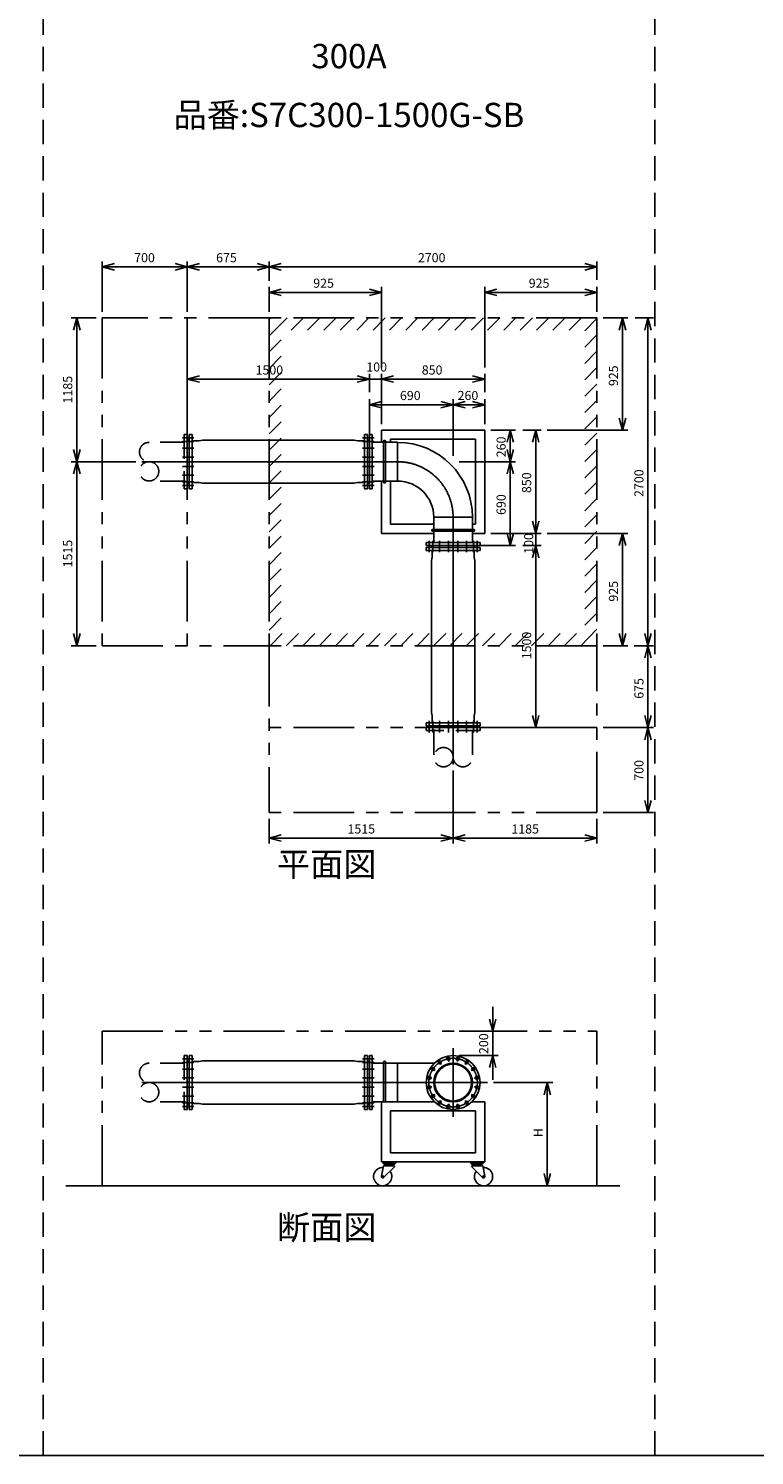
# Model space of a CAD drawing. Extents: x 207 to 40700, y 0 to 27750.
# Drawn here: x 20430 to 26409, y 0 to 11752 of the extents above; entities that cross this region are included whole.
import ezdxf
from ezdxf.enums import TextEntityAlignment as Align

# ---------------------------------------------------------------- set-up
doc = ezdxf.new("R2010")
doc.units = 0
doc.header["$LTSCALE"] = 400
for name, pattern in [('CENTER', [50.8, 31.75, -6.35, 6.35, -6.35]), ('DASHED', [0.75, 0.5, -0.25]), ('PHANTOM', [2.5, 1.25, -0.25, 0.25, -0.25, 0.25, -0.25])]:
    doc.linetypes.add(name, pattern=pattern)
doc.layers.get('0').update_dxf_attribs({"linetype": 'CONTINUOUS'})
for name, color, linetype in [('1', 4, 'CONTINUOUS'), ('CENTER', 1, 'CENTER'), ('GAWA', 2, 'CONTINUOUS'), ('KARISEN', 5, 'DASHED'), ('SCALE', 4, 'CONTINUOUS'), ('UL1', 3, 'PHANTOM')]:
    doc.layers.add(name, color=color, linetype=linetype)
doc.styles.get("Standard").update_dxf_attribs({"font": 'TXT', "bigfont": 'BIGFONT'})

msp = doc.modelspace()

# ---------------------------------------------------------------- linework, layer by layer
for p, q in [((21037, 9789), (21137, 9816)), ((21037, 9789), (21137, 9763)), ((21137, 9789), (21037, 9789)), ((21737, 9789), (21637, 9816)), ((21737, 9789), (21637, 9763)), ((21637, 9789), (21737, 9789)), ((21737, 9789), (21837, 9816)), ((21737, 9789), (21837, 9763)), ((21837, 9789), (21737, 9789)), ((22412, 9789), (22312, 9816)), ((22412, 9789), (22312, 9763)), ((22312, 9789), (22412, 9789)), ((22412, 9789), (22512, 9816)), ((22412, 9789), (22512, 9763)), ((22512, 9789), (22412, 9789)), ((25112, 9789), (25012, 9816)), ((25112, 9789), (25012, 9763)), ((25012, 9789), (25112, 9789)), ((22412, 9579), (22512, 9606)), ((22412, 9579), (22512, 9553)), ((22512, 9579), (22412, 9579)), ((23337, 9579), (23237, 9606)), ((23337, 9579), (23237, 9553)), ((23237, 9579), (23337, 9579)), ((24187, 9579), (24287, 9606)), ((24187, 9579), (24287, 9553)), ((24287, 9579), (24187, 9579)), ((25112, 9579), (25012, 9606)), ((25112, 9579), (25012, 9553)), ((25012, 9579), (25112, 9579)), ((20827, 9369), (20801, 9269)), ((20827, 9369), (20854, 9269)), ((20827, 9269), (20827, 9369)), ((25322, 9369), (25296, 9269)), ((25322, 9369), (25349, 9269)), ((25322, 9269), (25322, 9369)), ((25532, 9369), (25506, 9269)), ((25532, 9369), (25559, 9269)), ((25532, 9269), (25532, 9369)), ((21737, 8864), (21837, 8891)), ((21737, 8864), (21837, 8838)), ((21837, 8864), (21737, 8864)), ((23237, 8864), (23137, 8891)), ((23237, 8864), (23137, 8891)), ((23237, 8864), (23137, 8838)), ((23137, 8864), (23237, 8864)), ((23237, 8864), (23137, 8838)), ((23137, 8864), (23237, 8864)), ((23337, 8864), (23437, 8891)), ((23337, 8864), (23437, 8891)), ((23337, 8864), (23437, 8838)), ((23437, 8864), (23337, 8864)), ((23337, 8864), (23437, 8838)), ((23437, 8864), (23337, 8864)), ((24187, 8864), (24087, 8891)), ((24187, 8864), (24087, 8838)), ((24087, 8864), (24187, 8864)), ((23237, 8654), (23337, 8681)), ((23237, 8654), (23337, 8628)), ((23337, 8654), (23237, 8654)), ((23927, 8654), (23827, 8681)), ((23927, 8654), (23827, 8628)), ((23827, 8654), (23927, 8654)), ((23927, 8654), (24027, 8681)), ((23927, 8654), (24027, 8628)), ((24027, 8654), (23927, 8654)), ((24187, 8654), (24087, 8681)), ((24187, 8654), (24087, 8628)), ((24087, 8654), (24187, 8654)), ((25322, 8444), (25296, 8544)), ((25322, 8444), (25349, 8544)), ((25322, 8544), (25322, 8444)), ((21737, 8358), (21737, 8010)), ((21741, 8361), (21739, 8360)), ((21753, 8361), (21741, 8361)), ((21753, 8407), (21753, 7962)), ((21777, 8407), (21753, 8407)), ((21777, 8407), (21777, 7962)), ((21777, 8357), (21835, 8357)), ((21862, 8362), (21835, 8357)), ((21862, 8362), (23113, 8362)), ((23113, 8362), (23140, 8357)), ((23197, 8357), (23140, 8357)), ((23197, 8407), (23221, 8407)), ((23197, 8407), (23197, 7962)), ((23221, 8407), (23221, 7962)), ((23221, 8361), (23233, 8361)), ((23233, 8361), (23236, 8360)), ((23237, 8407), (23261, 8407)), ((23237, 8407), (23237, 7962)), ((23237, 8407), (23261, 8407)), ((23237, 8358), (23237, 8010)), ((23261, 8407), (23261, 7962)), ((23261, 8407), (23261, 7962)), ((24187, 8444), (23337, 8444)), ((23337, 8444), (23337, 8344)), ((24112, 8369), (23412, 8369)), ((23412, 8369), (23412, 8344)), ((24112, 8369), (24112, 7669)), ((24187, 8444), (24187, 7594)), ((24397, 8444), (24371, 8344)), ((24397, 8444), (24424, 8344)), ((24397, 8344), (24397, 8444)), ((24607, 8444), (24581, 8344)), ((24607, 8444), (24634, 8344)), ((24607, 8344), (24607, 8444)), ((20827, 8184), (20801, 8284)), ((20827, 8184), (20854, 8284)), ((20827, 8284), (20827, 8184)), ((23261, 8344), (23470, 8344)), ((24397, 8184), (24371, 8284)), ((24397, 8184), (24424, 8284)), ((24397, 8284), (24397, 8184)), ((20827, 8184), (20801, 8084)), ((20827, 8184), (20854, 8084)), ((20827, 8084), (20827, 8184)), ((24397, 8184), (24371, 8084)), ((24397, 8184), (24424, 8084)), ((24397, 8084), (24397, 8184)), ((21741, 8007), (21739, 8008)), ((21753, 8007), (21741, 8007)), ((21777, 8012), (21835, 8012)), ((21862, 8007), (21835, 8012)), ((21862, 8007), (23113, 8007)), ((23113, 8007), (23140, 8012)), ((23197, 8012), (23140, 8012)), ((23221, 8007), (23233, 8007)), ((23233, 8007), (23236, 8008)), ((23261, 8025), (23470, 8025)), ((23337, 8025), (23337, 7594)), ((23412, 8025), (23412, 7669)), ((21777, 7962), (21753, 7962)), ((23197, 7962), (23221, 7962)), ((23237, 7962), (23261, 7962)), ((23237, 7962), (23261, 7962)), ((23768, 7669), (23412, 7669)), ((23768, 7518), (23768, 7727)), ((24087, 7518), (24087, 7727)), ((24112, 7669), (24087, 7669)), ((24607, 7594), (24581, 7694)), ((24607, 7594), (24581, 7694)), ((24607, 7594), (24634, 7694)), ((24607, 7694), (24607, 7594)), ((24607, 7594), (24634, 7694)), ((24607, 7694), (24607, 7594)), ((23768, 7594), (23337, 7594)), ((24187, 7594), (24087, 7594)), ((24397, 7494), (24371, 7594)), ((24397, 7494), (24424, 7594)), ((24397, 7594), (24397, 7494)), ((25322, 7594), (25296, 7494)), ((25322, 7594), (25349, 7494)), ((25322, 7494), (25322, 7594)), ((24150, 7518), (23705, 7518)), ((24150, 7518), (23705, 7518)), ((23705, 7494), (23705, 7518)), ((23705, 7494), (23705, 7518)), ((24150, 7494), (23705, 7494)), ((24150, 7478), (23705, 7478)), ((23705, 7454), (23705, 7478)), ((24150, 7454), (23705, 7454)), ((23750, 7490), (23751, 7493)), ((23750, 7478), (23750, 7490)), ((24101, 7494), (23753, 7494)), ((23755, 7454), (23755, 7397)), ((24100, 7454), (24100, 7397)), ((24104, 7490), (24103, 7493)), ((24104, 7478), (24104, 7490)), ((24150, 7494), (24150, 7518)), ((24150, 7494), (24150, 7518)), ((24150, 7454), (24150, 7478)), ((24607, 7494), (24581, 7394)), ((24607, 7494), (24581, 7394)), ((24607, 7494), (24634, 7394)), ((24607, 7394), (24607, 7494)), ((24607, 7494), (24634, 7394)), ((24607, 7394), (24607, 7494)), ((23750, 7370), (23755, 7397)), ((23750, 6119), (23750, 7370)), ((24105, 7370), (24100, 7397)), ((24105, 6119), (24105, 7370)), ((20827, 6669), (20801, 6769)), ((20827, 6669), (20854, 6769)), ((20827, 6769), (20827, 6669)), ((25322, 6669), (25296, 6769)), ((25322, 6669), (25349, 6769)), ((25322, 6769), (25322, 6669)), ((25532, 6669), (25506, 6769)), ((25532, 6669), (25559, 6769)), ((25532, 6769), (25532, 6669)), ((25532, 6669), (25506, 6569)), ((25532, 6669), (25559, 6569)), ((25532, 6569), (25532, 6669)), ((23750, 6119), (23755, 6092)), ((24105, 6119), (24100, 6092)), ((24150, 6034), (23705, 6034)), ((23705, 6034), (23705, 6010)), ((24150, 6010), (23705, 6010)), ((23750, 6010), (23750, 5998)), ((23750, 5998), (23751, 5996)), ((24101, 5994), (23753, 5994)), ((23755, 6034), (23755, 6092)), ((24100, 6034), (24100, 6092)), ((24104, 5998), (24103, 5996)), ((24104, 6010), (24104, 5998)), ((24150, 6034), (24150, 6010)), ((24607, 5994), (24581, 6094)), ((24607, 5994), (24634, 6094)), ((24607, 6094), (24607, 5994)), ((25532, 5994), (25506, 6094)), ((25532, 5994), (25506, 5894)), ((25532, 5994), (25559, 6094)), ((25532, 6094), (25532, 5994)), ((25532, 5994), (25559, 5894)), ((25532, 5894), (25532, 5994)), ((25532, 5294), (25506, 5394)), ((25532, 5294), (25559, 5394)), ((25532, 5394), (25532, 5294)), ((22412, 5084), (22512, 5111)), ((22412, 5084), (22512, 5058)), ((22512, 5084), (22412, 5084)), ((23927, 5084), (23827, 5111)), ((23927, 5084), (23827, 5058)), ((23827, 5084), (23927, 5084)), ((23927, 5084), (24027, 5111)), ((23927, 5084), (24027, 5058)), ((24027, 5084), (23927, 5084)), ((25112, 5084), (25012, 5111)), ((25112, 5084), (25012, 5058)), ((25012, 5084), (25112, 5084)), ((24253, 3494), (24226, 3594)), ((24253, 3494), (24280, 3594)), ((24253, 3594), (24253, 3494)), ((21753, 3294), (21753, 2849)), ((21777, 3294), (21753, 3294)), ((21777, 3294), (21777, 2849)), ((23197, 3294), (23197, 2849)), ((23197, 3294), (23221, 3294)), ((23221, 3294), (23221, 2849)), ((23237, 3294), (23237, 2849)), ((23237, 3294), (23261, 3294)), ((23237, 3294), (23261, 3294)), ((23261, 3294), (23261, 2849)), ((23261, 3294), (23261, 2849)), ((24253, 3294), (24226, 3194)), ((24253, 3294), (24280, 3194)), ((24253, 3194), (24253, 3294)), ((21737, 3245), (21737, 2897)), ((21741, 3248), (21739, 3247)), ((21753, 3248), (21741, 3248)), ((21777, 3244), (21835, 3244)), ((21862, 3249), (21835, 3244)), ((21862, 3249), (23113, 3249)), ((23113, 3249), (23140, 3244)), ((23197, 3244), (23140, 3244)), ((23221, 3248), (23233, 3248)), ((23233, 3248), (23236, 3247)), ((23237, 3245), (23237, 2897)), ((23261, 3230), (23772, 3230)), ((24703, 3071), (24676, 2971)), ((24703, 3071), (24730, 2971)), ((24703, 2971), (24703, 3071)), ((21741, 2894), (21739, 2895)), ((21753, 2894), (21741, 2894)), ((21777, 2849), (21753, 2849)), ((21777, 2899), (21835, 2899)), ((21862, 2894), (21835, 2899)), ((21862, 2894), (23113, 2894)), ((23113, 2894), (23140, 2899)), ((23197, 2899), (23140, 2899)), ((23197, 2849), (23221, 2849)), ((23221, 2894), (23233, 2894)), ((23233, 2894), (23236, 2895)), ((23237, 2849), (23261, 2849)), ((23237, 2849), (23261, 2849)), ((23261, 2912), (23772, 2912)), ((23337, 2912), (23337, 2492)), ((23772, 2912), (23337, 2912)), ((24112, 2837), (23412, 2837)), ((23412, 2837), (23412, 2492)), ((24187, 2912), (24083, 2912)), ((24112, 2837), (24112, 2492)), ((24187, 2912), (24187, 2417)), ((23337, 2492), (23337, 2417)), ((24112, 2492), (23412, 2492)), ((24187, 2417), (23337, 2417)), ((23353, 2384), (23337, 2300)), ((23350, 2411), (23350, 2417)), ((23452, 2417), (23350, 2417)), ((23350, 2411), (23350, 2405)), ((23350, 2411), (23452, 2411)), ((23350, 2411), (23452, 2411)), ((23350, 2405), (23452, 2405)), ((23363, 2384), (23353, 2384)), ((23443, 2378), (23355, 2290)), ((23368, 2399), (23363, 2393)), ((23363, 2393), (23363, 2390)), ((23363, 2393), (23440, 2393)), ((23363, 2390), (23363, 2384)), ((23363, 2390), (23440, 2390)), ((23363, 2384), (23440, 2384)), ((23364, 2399), (23439, 2399)), ((23435, 2399), (23440, 2393)), ((23440, 2390), (23440, 2393)), ((23440, 2390), (23440, 2384)), ((23443, 2381), (23443, 2378)), ((23452, 2411), (23452, 2417)), ((23452, 2411), (23452, 2405)), ((24073, 2417), (24175, 2417)), ((24073, 2411), (24073, 2417)), ((24175, 2411), (24073, 2411)), ((24175, 2411), (24073, 2411)), ((24073, 2411), (24073, 2405)), ((24175, 2405), (24073, 2405)), ((24082, 2381), (24082, 2378)), ((24082, 2378), (24170, 2290)), ((24090, 2399), (24085, 2393)), ((24162, 2393), (24085, 2393)), ((24085, 2390), (24085, 2393)), ((24162, 2390), (24085, 2390)), ((24085, 2390), (24085, 2384)), ((24162, 2384), (24085, 2384)), ((24161, 2399), (24086, 2399)), ((24157, 2399), (24162, 2393)), ((24162, 2393), (24162, 2390)), ((24162, 2390), (24162, 2384)), ((24162, 2384), (24172, 2384)), ((24172, 2384), (24187, 2300)), ((24175, 2411), (24175, 2417)), ((24175, 2411), (24175, 2405)), ((24703, 2221), (24676, 2321)), ((24703, 2221), (24730, 2321)), ((24703, 2321), (24703, 2221)), ((20738, 2221), (25300, 2221))]:
    msp.add_line(p, q)
for centre, radius in [((23927, 3071), 222), ((23761, 3182), 12.5), ((23927, 3071), 159), ((23927, 3071), 152), ((23816, 3237), 12.5), ((23888, 3267), 12.5), ((23966, 3267), 12.5), ((24038, 3237), 12.5), ((24094, 3182), 12.5), ((23731, 3110), 12.5), ((24124, 3110), 12.5), ((23731, 3032), 12.5), ((23761, 2960), 12.5), ((24094, 2960), 12.5), ((24124, 3032), 12.5), ((23816, 2905), 12.5), ((23888, 2875), 12.5), ((23966, 2875), 12.5), ((24038, 2905), 12.5), ((23347, 2296), 7.5), ((24178, 2296), 7.5)]:
    msp.add_circle(centre, radius)
for centre, radius, start, end in [((21739, 8358), 2, 110.556, 180), ((23235, 8358), 2, 0, 69.444), ((23470, 7727), 616, 0, 90), ((21739, 8010), 2, 180, 249.444), ((23235, 8010), 2, 290.556, 0), ((23470, 7727), 298, 0, 90), ((23753, 7492), 2, 90, 159.444), ((24101, 7492), 2, 20.556, 90), ((23753, 5996), 2, 200.556, 270), ((24101, 5996), 2, 270, 339.444), ((21739, 3245), 2, 110.556, 180), ((23235, 3245), 2, 0, 69.444), ((21739, 2897), 2, 180, 249.444), ((23235, 2897), 2, 290.556, 0), ((23347, 2296), 75, 87.2331, 37.4344), ((23364, 2405), 6, 180, 270), ((23439, 2405), 6, 270, 0), ((23443, 2384), 3, 180, 270), ((24086, 2405), 6, 180, 270), ((24082, 2384), 3, 270, 0), ((24178, 2296), 75, 142.5656, 92.7669), ((24161, 2405), 6, 270, 0), ((23347, 2296), 10, 159.3903, 325.2748), ((24178, 2296), 10, 214.7252, 20.6097)]:
    msp.add_arc(centre, radius, start, end)
at = {"layer": '1'}
for p, q in [((23354, 8352), (23354, 8017)), ((23370, 8352), (23370, 8017)), ((23470, 8344), (23470, 8025)), ((24087, 7727), (23768, 7727)), ((24095, 7627), (23760, 7627)), ((24095, 7611), (23760, 7611)), ((23354, 3238), (23354, 2912)), ((23370, 3238), (23370, 2912)), ((23470, 3230), (23470, 2912))]:
    msp.add_line(p, q, dxfattribs=at)
for centre, start, end in [((23362, 8352), 0, 180), ((23362, 8017), 180, 0), ((23760, 7619), 90, 270), ((24095, 7619), 270, 90), ((23362, 3238), 0, 180)]:
    msp.add_arc(centre, 7.95, start, end, dxfattribs=at)
at = {"layer": 'CENTER'}
for p, q in [((21698, 8381), (21792, 8381)), ((21698, 8381), (21792, 8381)), ((21698, 8351), (21792, 8351)), ((21698, 8351), (21792, 8351)), ((23276, 8381), (23182, 8381)), ((23276, 8381), (23182, 8381)), ((23276, 8351), (23182, 8351)), ((23276, 8351), (23182, 8351)), ((21698, 8295), (21792, 8295)), ((21698, 8295), (21792, 8295)), ((23276, 8295), (23182, 8295)), ((23276, 8295), (23182, 8295)), ((21363, 8184), (23470, 8184)), ((21698, 8223), (21792, 8223)), ((21698, 8223), (21792, 8223)), ((21698, 8145), (21792, 8145)), ((21698, 8145), (21792, 8145)), ((23276, 8223), (23182, 8223)), ((23276, 8223), (23182, 8223)), ((23276, 8145), (23182, 8145)), ((23276, 8145), (23182, 8145)), ((21698, 8073), (21792, 8073)), ((21698, 8073), (21792, 8073)), ((21698, 8018), (21792, 8018)), ((21698, 8018), (21792, 8018)), ((23276, 8073), (23182, 8073)), ((23276, 8073), (23182, 8073)), ((23276, 8018), (23182, 8018)), ((23276, 8018), (23182, 8018)), ((21698, 7988), (21792, 7988)), ((21698, 7988), (21792, 7988)), ((23276, 7988), (23182, 7988)), ((23276, 7988), (23182, 7988)), ((23927, 5691), (23927, 7727)), ((23731, 7533), (23731, 7439)), ((23731, 7533), (23731, 7439)), ((23761, 7533), (23761, 7439)), ((23761, 7533), (23761, 7439)), ((23816, 7533), (23816, 7439)), ((23816, 7533), (23816, 7439)), ((23888, 7533), (23888, 7439)), ((23888, 7533), (23888, 7439)), ((23966, 7533), (23966, 7439)), ((23966, 7533), (23966, 7439)), ((24038, 7533), (24038, 7439)), ((24038, 7533), (24038, 7439)), ((24094, 7533), (24094, 7439)), ((24094, 7533), (24094, 7439)), ((24124, 7533), (24124, 7439)), ((24124, 7533), (24124, 7439)), ((23731, 5955), (23731, 6049)), ((23731, 5955), (23731, 6049)), ((23761, 5955), (23761, 6049)), ((23761, 5955), (23761, 6049)), ((23816, 5955), (23816, 6049)), ((23816, 5955), (23816, 6049)), ((23888, 5955), (23888, 6049)), ((23888, 5955), (23888, 6049)), ((23966, 5955), (23966, 6049)), ((23966, 5955), (23966, 6049)), ((24038, 5955), (24038, 6049)), ((24038, 5955), (24038, 6049)), ((24094, 5955), (24094, 6049)), ((24094, 5955), (24094, 6049)), ((24124, 5955), (24124, 6049)), ((24124, 5955), (24124, 6049)), ((23927, 3354), (23927, 2789)), ((21698, 3267), (21792, 3267)), ((21698, 3267), (21792, 3267)), ((21698, 3237), (21792, 3237)), ((21698, 3237), (21792, 3237)), ((21698, 3182), (21792, 3182)), ((21698, 3182), (21792, 3182)), ((23276, 3267), (23182, 3267)), ((23276, 3267), (23182, 3267)), ((23276, 3237), (23182, 3237)), ((23276, 3237), (23182, 3237)), ((23276, 3182), (23182, 3182)), ((23276, 3182), (23182, 3182)), ((23742, 3195), (23780, 3170)), ((23804, 3256), (23829, 3219)), ((23884, 3289), (23893, 3245)), ((23971, 3289), (23962, 3245)), ((24051, 3256), (24026, 3219)), ((24112, 3195), (24075, 3170)), ((21363, 3071), (24210, 3071)), ((21698, 3110), (21792, 3110)), ((21698, 3110), (21792, 3110)), ((23276, 3110), (23182, 3110)), ((23276, 3110), (23182, 3110)), ((23709, 3115), (23753, 3106)), ((24146, 3115), (24101, 3106)), ((21698, 3032), (21792, 3032)), ((21698, 3032), (21792, 3032)), ((21698, 2960), (21792, 2960)), ((21698, 2960), (21792, 2960)), ((23276, 3032), (23182, 3032)), ((23276, 3032), (23182, 3032)), ((23276, 2960), (23182, 2960)), ((23276, 2960), (23182, 2960)), ((23709, 3028), (23753, 3037)), ((23742, 2948), (23780, 2973)), ((24112, 2948), (24075, 2973)), ((24146, 3028), (24101, 3037)), ((21698, 2905), (21792, 2905)), ((21698, 2905), (21792, 2905)), ((21698, 2875), (21792, 2875)), ((21698, 2875), (21792, 2875)), ((23276, 2905), (23182, 2905)), ((23276, 2905), (23182, 2905)), ((23276, 2875), (23182, 2875)), ((23276, 2875), (23182, 2875)), ((23804, 2886), (23829, 2924)), ((23884, 2853), (23893, 2897)), ((23971, 2853), (23962, 2897)), ((24051, 2886), (24026, 2924))]:
    msp.add_line(p, q, dxfattribs=at)
msp.add_circle((23927, 3071), 200, dxfattribs=at)
msp.add_arc((23470, 7727), 457, 0, 90, dxfattribs=at)
at = {"layer": 'GAWA'}
msp.add_line((400, 0), (40700, 0), dxfattribs=at)
at = {"layer": 'KARISEN'}
for p, q in [((20550, 0), (20550, 23750)), ((25588, 0), (25588, 23750)), ((21713, 8407), (21713, 7962)), ((21737, 8407), (21713, 8407)), ((21713, 8407), (21713, 7962)), ((21737, 8407), (21737, 7962)), ((21713, 8344), (21423, 8344)), ((21713, 8025), (21423, 8025)), ((21713, 8025), (21722, 8025)), ((21737, 7962), (21713, 7962)), ((21737, 7962), (21713, 7962)), ((24150, 5994), (23705, 5994)), ((23705, 5994), (23705, 5970)), ((23705, 5994), (23705, 5970)), ((24150, 5994), (24150, 5970)), ((24150, 5970), (23705, 5970)), ((24150, 5970), (23705, 5970)), ((23768, 5970), (23768, 5979)), ((23768, 5970), (23768, 5751)), ((24087, 5970), (24087, 5751)), ((21713, 3294), (21713, 2849)), ((21713, 3294), (21713, 2849)), ((21737, 3294), (21713, 3294)), ((21737, 3294), (21737, 2849)), ((21713, 3230), (21423, 3230)), ((21713, 2912), (21423, 2912)), ((21713, 2912), (21722, 2912)), ((21737, 2849), (21713, 2849)), ((21737, 2849), (21713, 2849))]:
    msp.add_line(p, q, dxfattribs=at)
for centre in [(21423, 8105), (23848, 5751), (21423, 2992)]:
    msp.add_circle(centre, 79.6, dxfattribs=at)
for centre, start, end in [((21423, 8264), 90, 270), ((24007, 5751), 180, 0), ((21423, 3151), 90, 270)]:
    msp.add_arc(centre, 79.6, start, end, dxfattribs=at)
at = {"layer": 'SCALE'}
for p, q in [((21037, 9419), (21037, 9834)), ((21637, 9789), (21137, 9789)), ((21737, 9419), (21737, 9834)), ((21737, 9419), (21737, 9834)), ((22312, 9789), (21837, 9789)), ((22412, 9683), (22412, 9834)), ((22412, 9674), (22412, 9834)), ((25012, 9789), (22512, 9789)), ((25112, 9683), (25112, 9834)), ((22412, 9419), (22412, 9624)), ((23237, 9579), (22512, 9579)), ((23337, 8959), (23337, 9624)), ((24187, 8959), (24187, 9624)), ((24287, 9579), (25012, 9579)), ((25112, 9419), (25112, 9624)), ((20987, 9369), (20782, 9369)), ((25162, 9369), (25367, 9369)), ((25426, 9369), (25577, 9369)), ((20827, 9269), (20827, 8284)), ((25322, 8544), (25322, 9269)), ((25532, 9269), (25532, 6769)), ((21737, 8234), (21737, 8909)), ((23137, 8864), (21837, 8864)), ((23137, 8864), (23037, 8864)), ((23237, 8758), (23237, 8909)), ((23237, 8758), (23237, 8909)), ((23337, 8864), (23237, 8864)), ((23337, 8494), (23337, 8909)), ((23337, 8494), (23337, 8909)), ((24087, 8864), (23437, 8864)), ((23437, 8864), (23537, 8864)), ((24187, 8758), (24187, 8909)), ((23237, 8234), (23237, 8699)), ((23927, 8234), (23927, 8699)), ((23927, 8234), (23927, 8699)), ((24187, 8494), (24187, 8699)), ((23337, 8654), (23827, 8654)), ((24027, 8654), (24087, 8654)), ((24237, 8444), (24442, 8444)), ((24397, 8284), (24397, 8344)), ((24501, 8444), (24652, 8444)), ((24607, 7694), (24607, 8344)), ((24702, 8444), (25367, 8444)), ((21313, 8184), (20782, 8184)), ((21313, 8184), (20782, 8184)), ((23977, 8184), (24442, 8184)), ((23977, 8184), (24442, 8184)), ((20827, 8084), (20827, 6769)), ((24397, 7594), (24397, 8084)), ((24607, 7694), (24607, 7794)), ((24237, 7594), (24652, 7594)), ((24237, 7594), (24652, 7594)), ((24607, 7594), (24607, 7494)), ((24702, 7594), (25367, 7594)), ((23977, 7494), (24442, 7494)), ((24501, 7494), (24652, 7494)), ((24501, 7494), (24652, 7494)), ((25322, 7494), (25322, 6769)), ((24607, 7394), (24607, 6094)), ((24607, 7394), (24607, 7294)), ((20987, 6669), (20782, 6669)), ((25162, 6669), (25367, 6669)), ((25417, 6669), (25577, 6669)), ((25426, 6669), (25577, 6669)), ((25532, 6569), (25532, 6094)), ((23977, 5994), (24652, 5994)), ((25162, 5994), (25577, 5994)), ((25162, 5994), (25577, 5994)), ((25532, 5894), (25532, 5394)), ((23927, 5641), (23927, 5039)), ((23927, 5641), (23927, 5039)), ((25162, 5294), (25577, 5294)), ((22412, 5244), (22412, 5039)), ((25112, 5244), (25112, 5039)), ((22512, 5084), (23827, 5084)), ((24027, 5084), (25012, 5084)), ((24253, 3594), (24253, 3694)), ((23977, 3494), (24298, 3494)), ((24253, 3294), (24253, 3494)), ((23977, 3294), (24298, 3294)), ((24253, 3194), (24253, 3094)), ((24260, 3071), (24748, 3071)), ((24703, 2971), (24703, 2321)), ((24260, 2221), (24748, 2221))]:
    msp.add_line(p, q, dxfattribs=at)
at = {"layer": 'UL1'}
for p, q in [((22412, 9369), (21037, 9369)), ((21037, 9369), (21037, 6669)), ((21737, 9369), (21737, 6669)), ((25112, 9369), (22412, 9369)), ((22412, 9369), (22412, 6669)), ((25112, 9369), (25112, 6669)), ((21037, 6669), (22412, 6669)), ((22412, 6669), (22412, 5294)), ((25112, 6669), (22412, 6669)), ((25112, 5294), (25112, 6669)), ((25112, 5994), (22412, 5994)), ((25112, 5294), (22412, 5294)), ((21037, 3494), (25112, 3494)), ((21037, 2221), (21037, 3494)), ((25112, 2221), (25112, 3494))]:
    msp.add_line(p, q, dxfattribs=at)
at = {"layer": 'UL1', "linetype": 'Continuous'}
for p, q in [((22412, 9357), (22425, 9369)), ((22412, 9222), (22559, 9369)), ((22594, 9269), (22694, 9369)), ((22729, 9269), (22829, 9369)), ((22863, 9269), (22963, 9369)), ((22998, 9269), (23098, 9369)), ((23133, 9269), (23233, 9369)), ((23268, 9269), (23368, 9369)), ((23402, 9269), (23502, 9369)), ((23537, 9269), (23637, 9369)), ((23672, 9269), (23772, 9369)), ((23806, 9269), (23906, 9369)), ((23941, 9269), (24041, 9369)), ((24076, 9269), (24176, 9369)), ((24211, 9269), (24311, 9369)), ((24345, 9269), (24445, 9369)), ((24480, 9269), (24580, 9369)), ((24615, 9269), (24715, 9369)), ((24749, 9269), (24849, 9369)), ((24884, 9269), (24984, 9369)), ((25012, 9263), (25112, 9363)), ((22412, 9088), (22512, 9188)), ((25012, 9128), (25112, 9228)), ((22412, 8953), (22512, 9053)), ((25012, 8994), (25112, 9094)), ((25012, 8859), (25112, 8959)), ((22412, 8818), (22512, 8918)), ((25012, 8724), (25112, 8824)), ((22412, 8684), (22512, 8784)), ((22412, 8549), (22512, 8649)), ((25012, 8589), (25112, 8689)), ((22412, 8414), (22512, 8514)), ((25012, 8455), (25112, 8555)), ((22412, 8279), (22512, 8379)), ((25012, 8320), (25112, 8420)), ((22412, 8145), (22512, 8245)), ((25012, 8185), (25112, 8285)), ((22412, 8010), (22512, 8110)), ((25012, 8051), (25112, 8151)), ((25012, 7916), (25112, 8016)), ((22412, 7875), (22512, 7975)), ((25012, 7781), (25112, 7881)), ((22412, 7741), (22512, 7841)), ((22412, 7606), (22512, 7706)), ((25012, 7647), (25112, 7747)), ((22412, 7471), (22512, 7571)), ((25012, 7512), (25112, 7612)), ((22412, 7336), (22512, 7436)), ((25012, 7377), (25112, 7477)), ((22412, 7202), (22512, 7302)), ((25012, 7242), (25112, 7342)), ((25012, 7108), (25112, 7208)), ((22412, 7067), (22512, 7167)), ((25012, 6973), (25112, 7073)), ((22412, 6932), (22512, 7032)), ((25012, 6838), (25112, 6938)), ((22412, 6798), (22512, 6898)), ((22419, 6669), (22519, 6769)), ((22553, 6669), (22653, 6769)), ((22688, 6669), (22788, 6769)), ((22823, 6669), (22923, 6769)), ((22958, 6669), (23058, 6769)), ((23092, 6669), (23192, 6769)), ((23227, 6669), (23327, 6769)), ((23362, 6669), (23462, 6769)), ((23496, 6669), (23596, 6769)), ((23631, 6669), (23731, 6769)), ((23766, 6669), (23866, 6769)), ((23900, 6669), (24000, 6769)), ((24035, 6669), (24135, 6769)), ((24170, 6669), (24270, 6769)), ((24305, 6669), (24405, 6769)), ((24439, 6669), (24539, 6769)), ((24574, 6669), (24674, 6769)), ((24709, 6669), (24809, 6769)), ((24843, 6669), (24943, 6769)), ((24978, 6669), (25112, 6804))]:
    msp.add_line(p, q, dxfattribs=at)

# ---------------------------------------------------------------- texts
at = {"layer": 'SCALE'}
for s, p in [('300A', (23069, 11499)), ('品番:S7C300-1500G-SB', (23069, 11014)), ('平面図', (22886, 4843)), ('断面図', (22886, 1853))]:
    msp.add_text(s, height=200, dxfattribs=at).set_placement(p, align=Align.MIDDLE)
for s, p in [('700', (21300, 9827)), ('675', (21975, 9827)), ('2700', (23637, 9827)), ('925', (22775, 9617)), ('925', (24550, 9617)), ('1500', (22300, 8902)), ('100', (23212, 8927)), ('850', (23669, 8902)), ('690', (23489, 8692)), ('260', (23964, 8692)), ('1515', (23057, 5122)), ('1185', (24407, 5122))]:
    msp.add_text(s, height=75, dxfattribs=at).set_placement(p)
for s, p in [('925', (25285, 8807)), ('1185', (20790, 8664)), ('260', (24360, 8221)), ('2700', (25495, 7894)), ('850', (24570, 7926)), ('690', (24360, 7746)), ('1515', (20790, 7314)), ('100', (24587, 7426)), ('925', (25285, 7032)), ('1500', (24570, 6557)), ('675', (25495, 6232)), ('700', (25495, 5557)), ('200', (24216, 3306)), ('H', (24665, 2621))]:
    msp.add_text(s, height=75, rotation=90, dxfattribs=at).set_placement(p)

doc.saveas('drawing.dxf')
